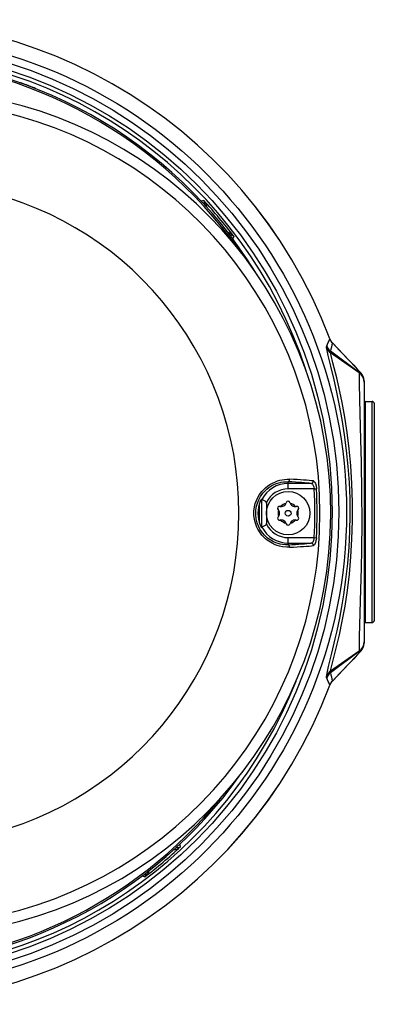
# Model space of a CAD drawing. Units: millimetres. Extents: x 731 to 867, y 0 to 119.
# Drawn here: x 795 to 800, y 74 to 87 of the extents above; entities that cross this region are included whole.
import ezdxf

# ---------------------------------------------------------------- set-up
doc = ezdxf.new("R2010")
doc.units = ezdxf.units.MM
doc.layers.add('GAIKEI', color=7, linetype='Continuous')

msp = doc.modelspace()

# ---------------------------------------------------------------- linework, layer by layer
at = {"layer": 'GAIKEI', "color": 7, "ltscale": 0.162503}
for points in [[(799.41929802, 82.67026086, 5.507781299), (799.41930413, 78.21083873)], [(799.41918082, 82.67021686, 5.5077788334), (799.41918623, 78.21088087)], [(794.93902597, 75.05932106, 0.8346410379), (794.97087082, 85.78360446)], [(799.41918085, 82.67021833, 0.101189946), (799.45104932, 82.61926664)], [(799.41929833, 82.67026325, 0.1010701821), (799.45121092, 82.6194214)], [(799.45119263, 82.61942861, 0.0004270079), (799.81966481, 82.23402847)], [(799.8613346, 82.13028627, 0.1933169404), (799.81966231, 82.23403756)], [(799.81966223, 78.64704536, 0.1933177777), (799.86133384, 78.7507968)], [(799.81966876, 78.64705152, 0.0004214796), (799.45123306, 78.2616916)], [(799.45105641, 78.26183379, 0.101192463), (799.41918723, 78.21088106)], [(799.45121722, 78.26167938, 0.1010722141), (799.41930395, 78.21083639)]]:
    msp.add_lwpolyline(points, format="xyb", dxfattribs=at)
at = {"layer": 'GAIKEI', "color": 1, "ltscale": 0.3}
for points in [[(799.11275276, 82.26039962, 0.7277586638), (787.84991775, 82.26039962)], [(798.46035465, 83.52933398, 0.5564343484), (788.5023152, 83.52933294)], [(798.23612001, 83.83013198, 0.5152071441), (788.72655049, 83.83013198)], [(795.53403283, 85.9312364, 0.005387277), (795.41524698, 85.97419158)], [(795.62282742, 85.89452669, 0.0212731998), (795.53400552, 85.9311636)], [(794.95483163, 75.20406023, 0.8307909093), (794.95483154, 85.64465277)], [(794.7237257, 76.22994127, 0.8396890051), (794.7237276, 84.61877139)], [(798.18035472, 83.98965233, 0.0256331933), (797.79250319, 84.45187579)], [(797.79971988, 84.40064456, 0.2648732896), (797.79256619, 84.45192474)], [(798.18041492, 83.98970774, 0.2648732475), (798.13115605, 84.00565745)], [(799.37827048, 82.57932904, 0.0060666949), (799.41918034, 82.6702165)], [(799.45105205, 82.6192651, 0.0060522692), (799.42817967, 82.51143907)], [(799.37722113, 82.56023219, 0.1477863251), (799.42875545, 82.49160761)], [(799.37826851, 82.57932977, 0.1432728474), (799.4281793, 82.51143985)], [(799.86133633, 82.11221133, 0.2439957956), (799.79771123, 82.23482023)], [(799.86133469, 82.11499339, 0.2370286572), (799.80089998, 82.23531291)], [(799.81966292, 82.23404515, 0.0611832965), (799.80090052, 82.23530999)], [(799.861334, 82.13028772, 0.1933110651), (799.81966361, 82.23404079)], [(799.87322189, 81.86554103, 0.102139833), (799.8613417, 81.86308846)], [(799.99322305, 81.83554286, 0.4142135777), (799.96322305, 81.86554286)], [(798.8804359, 80.80783304, 0.2781376385), (798.54130417, 80.60336462)], [(798.88043588, 80.73792897, 0.2853228916), (798.59932573, 80.56329803)], [(799.21601446, 80.11078485, 0.0298925791), (799.21601436, 80.73792988)], [(799.24490024, 80.10905674, 0.0298916576), (799.2449001, 80.73965863)], [(798.52141311, 80.57790927, 0.204872428), (798.52141311, 80.2708037)], [(798.59932891, 80.56329743, 0.2069089066), (798.58439727, 80.58169045)], [(798.60043646, 80.55521531, 0.0682208062), (798.59932609, 80.56329822)], [(798.77456941, 80.51343802, 0.4202040953), (798.85622323, 80.56058088)], [(798.90464885, 80.56057901, 0.775465569), (798.85622302, 80.56057901)], [(798.90464863, 80.56058088, 0.420203953), (798.98630243, 80.51343801)], [(798.7745701, 80.51343675, 0.7754656179), (798.75035718, 80.47149875)], [(798.75035681, 80.37721363, 0.4202040338), (798.75035683, 80.47149934)], [(798.75671915, 80.46428338, 0.1573679323), (798.75671915, 80.3844296)], [(798.85315524, 80.55146182, 0.1573679636), (798.78399983, 80.51153492)], [(798.97687204, 80.51153492, 0.1573679636), (798.90771663, 80.55146182)], [(799.01051469, 80.47149875, 0.7754656179), (798.98630177, 80.51343675)], [(799.01051506, 80.47149935, 0.4202041254), (799.01051506, 80.37721363)], [(799.00415272, 80.3844296, 0.1573679323), (799.00415272, 80.46428338)], [(798.75035718, 80.37721424, 0.775465569), (798.7745701, 80.33527623)], [(798.85622324, 80.288132, 0.4202041555), (798.7745694, 80.33527486)], [(798.78399984, 80.33717805, 0.1573679323), (798.85315524, 80.29725117)], [(798.98630246, 80.33527486, 0.4202040191), (798.90464864, 80.28813203)], [(798.90771663, 80.29725117, 0.1573679323), (798.97687203, 80.33717805)], [(798.98630177, 80.33527623, 0.775465569), (799.01051469, 80.37721424)], [(798.54130417, 80.24534836, 0.2781376526), (798.88043593, 80.04087994)], [(798.58439727, 80.26702243, 0.2069089567), (798.59932891, 80.28541546)], [(798.59932573, 80.28541495, 0.285322953), (798.88043596, 80.11078401)], [(798.59932609, 80.28541477, 0.0682208062), (798.60043646, 80.29349768)], [(798.85622302, 80.28813397, 0.775465541), (798.90464885, 80.28813397)], [(799.96322305, 79.01554196, 0.4142135726), (799.99322305, 79.04554196)], [(799.86134171, 79.01799496, 0.1021397184), (799.87322189, 79.01554239)], [(799.79771123, 78.64626309, 0.243995791), (799.86133634, 78.768872)], [(799.80089994, 78.64577051, 0.2370286572), (799.86133459, 78.76608995)], [(799.81966365, 78.6470425, 0.1933109701), (799.86133405, 78.75079555)], [(799.80090292, 78.64577548, 0.0610986338), (799.81966519, 78.64704062)], [(799.42875538, 78.38947737, 0.1477863117), (799.37722105, 78.32085275)], [(799.42817924, 78.369642, 0.1432731191), (799.37826838, 78.30175189)], [(799.41918503, 78.21088032, 0.0059983541), (799.3782719, 78.30175355)], [(799.4281864, 78.36964663, 0.0061330679), (799.45106419, 78.26183141)], [(787.97940253, 78.26029341, 0.6793835518), (798.98326798, 78.26029341)], [(788.71250051, 77.03620803, 0.51479142), (798.25016872, 77.03620626)], [(788.95571921, 76.75054166, 0.4749164241), (798.0069513, 76.75054166)], [(797.03044576, 75.74152207, 0.0256332239), (797.49266976, 76.12937407)], [(797.44143815, 76.12215703, 0.2648732569), (797.49271833, 76.12931072)], [(797.03050133, 75.74146199, 0.2648732102), (797.04645104, 75.79072085)]]:
    msp.add_lwpolyline(points, format="xyb", dxfattribs=at)
for points in [[(795.53403295, 85.93123686), (795.53313575, 85.92884126)], [(797.79250465, 84.45187586), (797.75987225, 84.44382846)], [(797.83041055, 84.36696686), (797.83015725, 84.37753506), (797.82571695, 84.39708466), (797.81945475, 84.41228546), (797.81166975, 84.42638456), (797.79250465, 84.45187586)], [(798.10331705, 84.04172886), (798.11368085, 84.03964446), (798.13215925, 84.03187776), (798.14604165, 84.02307036), (798.15857525, 84.01295686), (798.18035255, 83.98965366)], [(798.18035255, 83.98965366), (798.16676005, 83.95891636)], [(799.41929755, 82.67026276), (799.41918005, 82.67021696)], [(799.45104955, 82.61926786), (799.45121135, 82.61942046)], [(799.37722455, 82.56023166), (799.37702925, 82.57395536), (799.37826825, 82.57933256)], [(799.37722455, 78.32085176), (799.37923865, 78.33714356), (799.38822155, 78.38378206), (799.40307595, 78.44798336), (799.44601875, 78.62235626), (799.48956125, 78.80548766), (799.51236555, 78.90778716), (799.54634835, 79.07239746), (799.57378215, 79.22010256), (799.59923535, 79.37452296), (799.62695135, 79.57268586), (799.64968545, 79.77754726), (799.66667615, 79.98721986), (799.67720625, 80.19452116), (799.68150305, 80.40349636), (799.67944775, 80.61275236), (799.67109355, 80.82087306), (799.65667395, 81.02641816), (799.63583355, 81.23463046), (799.60964645, 81.43670256), (799.57903425, 81.63072726), (799.54518715, 81.81463526), (799.50959145, 81.98608916), (799.47404155, 82.14239716), (799.43112165, 82.31910916), (799.39752635, 82.45637726), (799.38318305, 82.52164516), (799.37722455, 82.56023166)], [(799.80090005, 82.23531406), (799.42817815, 82.51144016)], [(799.42875195, 78.38948116), (799.43325175, 78.41228546), (799.44956035, 78.48030306), (799.50552955, 78.70152036), (799.54215375, 78.85723786), (799.57934245, 79.03310146), (799.61453685, 79.22530726), (799.64547705, 79.42822176), (799.67130415, 79.64135036), (799.69119855, 79.86229306), (799.70469955, 80.08882046), (799.71170025, 80.32660886), (799.71152325, 80.56571866), (799.70416845, 80.80357266), (799.68974895, 81.03758756), (799.66964395, 81.25515956), (799.64381385, 81.46489166), (799.61306435, 81.66449496), (799.57865885, 81.85143036), (799.53577095, 82.05200716), (799.50765975, 82.17083346), (799.45901165, 82.36359156), (799.43547955, 82.45879726), (799.42875345, 82.49160066)], [(799.79771095, 82.23482266), (799.42875345, 82.49160066)], [(799.79771095, 82.23482266), (799.79755835, 82.23441376), (799.79727765, 82.23292446), (799.79664435, 82.22300936), (799.79633155, 82.17936616), (799.79723335, 82.10597746), (799.80225355, 81.88370266), (799.81632055, 81.37378446), (799.82340675, 81.07749236), (799.82917005, 80.69662536), (799.83001075, 80.30800236), (799.82617165, 79.95308436), (799.82163985, 79.72304746), (799.81046735, 79.29507966), (799.79822065, 78.82714446), (799.79629805, 78.69211336), (799.79673445, 78.65569056), (799.79735695, 78.64761416), (799.79758895, 78.64657196), (799.79771095, 78.64626216)], [(799.80090005, 82.23531406), (799.79771095, 82.23482266)], [(799.87322215, 81.86554166), (799.87322215, 79.01554166)], [(799.87322215, 81.86554166), (799.96322305, 81.86554166)], [(799.96322305, 79.01554166), (799.96322305, 81.86554166)], [(799.99322185, 79.04554196), (799.99322185, 81.83554286)], [(798.90016553, 79.98681989), (798.86278453, 79.98681379), (798.80636063, 79.99284399), (798.76996533, 80.00069009), (798.74100413, 80.00927159), (798.71352613, 80.01944309), (798.67287973, 80.03847699), (798.63218153, 80.06294899), (798.60908893, 80.07966959), (798.58916393, 80.09603919), (798.56351083, 80.12024879), (798.54202043, 80.14386639), (798.52204053, 80.16931799), (798.50501783, 80.19452249), (798.49029313, 80.21989479), (798.47785723, 80.24498939), (798.45880813, 80.29456519), (798.44643023, 80.34363749), (798.43959423, 80.39820599), (798.43973163, 80.45264929), (798.44684523, 80.50722699), (798.45704113, 80.54841959), (798.47185443, 80.58994489), (798.48937753, 80.62709699), (798.51186603, 80.66478309), (798.54069593, 80.70327489), (798.56286083, 80.72779579), (798.58934403, 80.75283239), (798.61395343, 80.77275739), (798.64356763, 80.79321329), (798.67931593, 80.81358679), (798.71799693, 80.83106419), (798.74386973, 80.84038739), (798.77445453, 80.84916419), (798.80357743, 80.85538059), (798.83393323, 80.85972939), (798.86730113, 80.86206699), (798.90016553, 80.86189309)], [(798.88043593, 80.01852459), (798.84437633, 80.01842689), (798.80737993, 80.02181439), (798.77957533, 80.02672459), (798.75239633, 80.03356359), (798.72345353, 80.04317669), (798.69158703, 80.05676609), (798.65595773, 80.07612649), (798.61621783, 80.10386089), (798.59337233, 80.12338599), (798.57406383, 80.14241979), (798.55322033, 80.16618689), (798.53554453, 80.18970069), (798.51604083, 80.22056309), (798.50032423, 80.25098309), (798.48068313, 80.30185889), (798.46844553, 80.35207249), (798.46266553, 80.40204809), (798.46304093, 80.45278969), (798.46975473, 80.50363499), (798.48327403, 80.55487709), (798.50050733, 80.59812659), (798.52426523, 80.64191929), (798.53924333, 80.66423379), (798.55683673, 80.68692669), (798.57825083, 80.71064189), (798.60411453, 80.73487889), (798.63258133, 80.75713849), (798.66896743, 80.78020359), (798.70647963, 80.79870949), (798.73177873, 80.80855749), (798.76182633, 80.81775549), (798.79083633, 80.82422529), (798.82122573, 80.82858319), (798.85448993, 80.83059429), (798.88043593, 80.83018839)], [(798.88043593, 80.73792759), (798.88043593, 80.83018839)], [(799.17825693, 80.80783429), (798.88043593, 80.80783429)], [(799.17825693, 80.80783429), (799.18472673, 80.80616489), (799.18988113, 80.80321999), (799.19426653, 80.79940229), (799.20029673, 80.79170569), (799.20533823, 80.78233069), (799.21178973, 80.76346169), (799.21601333, 80.73792759)], [(799.20624463, 80.84001499), (799.21117013, 80.83854409), (799.21706923, 80.83448219), (799.22260513, 80.82803989), (799.22661813, 80.82143589), (799.23242873, 80.80809669), (799.24037243, 80.77762189), (799.24489823, 80.73965799)], [(799.21601333, 80.73792759), (798.88043593, 80.73792759)], [(799.21601333, 80.73792759), (799.24489823, 80.73965799)], [(798.52141183, 80.57790869), (798.53355783, 80.60177959), (798.53523023, 80.60405009), (798.53553843, 80.60429729), (798.53563613, 80.60431859)], [(798.53563613, 80.60431859), (798.54130323, 80.60336339)], [(798.53829423, 80.60386999), (798.53829423, 80.24483989)], [(798.58439713, 80.58169599), (798.54250873, 80.60292399), (798.54156263, 80.60329319), (798.54130323, 80.60336339)], [(798.60043713, 80.55521589), (798.60043713, 80.29349709)], [(798.50094983, 80.51636089), (798.50094983, 80.33234899)], [(798.50829843, 80.54263039), (798.50829843, 80.30607949)], [(798.52141183, 80.27080419), (798.53355783, 80.24693339), (798.53523023, 80.24466289), (798.53553843, 80.24441569), (798.53563613, 80.24439429)], [(798.53563613, 80.24439429), (798.54130323, 80.24534949)], [(798.58439713, 80.26701699), (798.54250873, 80.24578899), (798.54156263, 80.24541969), (798.54130323, 80.24534949)], [(798.88043593, 80.01852459), (798.88043593, 80.11078529)], [(798.88043593, 80.11078529), (799.21601333, 80.11078529)], [(799.21601333, 80.11078529), (799.21348953, 80.09281349), (799.20874403, 80.07499119), (799.20258863, 80.06086159), (799.19815143, 80.05389439), (799.19192273, 80.04710729), (799.18517223, 80.04274029), (799.17825693, 80.04087869)], [(799.24489823, 80.10905499), (799.23975603, 80.06785009), (799.23471453, 80.04748879), (799.22666093, 80.02735939), (799.22027353, 80.01761819), (799.21334613, 80.01135899), (799.20754163, 80.00892679), (799.20624463, 80.00869789)], [(799.21601333, 80.11078529), (799.24489823, 80.10905499)], [(798.88043593, 80.04087869), (799.17825693, 80.04087869)], [(799.87322215, 79.01554166), (799.96322305, 79.01554166)], [(799.80090155, 78.64577086), (799.42818275, 78.36964626)], [(799.79771095, 78.64626216), (799.42875345, 78.38948276)], [(799.45106485, 78.26183226), (799.81966225, 78.64704496)], [(799.79771095, 78.64626216), (799.80090005, 78.64576936)], [(799.37826825, 78.30175236), (799.37723525, 78.30550136), (799.37722455, 78.32085176)], [(799.41930215, 78.21083736), (799.41918615, 78.21088166)], [(799.45106335, 78.26183226), (799.45122355, 78.26167966)], [(797.40776045, 76.09146636), (797.41832865, 76.09171816), (797.43787825, 76.09615996), (797.45307905, 76.10242366), (797.46717505, 76.11020876), (797.49266945, 76.12937376)], [(797.49266945, 76.12937376), (797.48461895, 76.16200776)], [(796.99970685, 75.75511686), (797.03044415, 75.74152286)], [(797.08252235, 75.81855986), (797.08043805, 75.80819606), (797.07267135, 75.78971616), (797.06386395, 75.77583526), (797.05375045, 75.76330166), (797.03044415, 75.74152286)]]:
    msp.add_lwpolyline(points, dxfattribs=at)
at = {"layer": 'GAIKEI', "color": 7, "ltscale": 0.162503}
for points in [[(799.81966225, 82.23404146), (799.45104955, 82.61926786)], [(799.86133405, 82.13028776), (799.86133405, 78.75079556)]]:
    msp.add_lwpolyline(points, dxfattribs=at)
at = {"layer": 'GAIKEI', "color": 1, "ltscale": 0.3}
for centre, radius in [((793.48133525, 80.44054166), 6.1534146), ((793.48133525, 80.44054166), 6.05347719), ((793.48133525, 80.44054166), 5.96814038), ((798.88043593, 80.42435649), 0.28), ((798.88043593, 80.42435649), 0.0375)]:
    msp.add_circle(centre, radius, dxfattribs=at)
for centre, major_axis, ratio, start_param, end_param in [((799.75064825, 81.79126496), (-0.3207489, 0.72214966), 0.05681, 0.052936476, 0.2224558962), ((798.17146983, 80.78796429), (-1.0771637, 0.00011597), 0.052161, 3.5050797235, 3.9939988001), ((798.88043593, 80.86014749), (-0.00137024, -0.02996826), 0.656894, 0.0694686228, 1.6590947142), ((798.20958323, 80.81861609), (-1.06896667, -0.00144043), 0.051901, 3.5114248966, 4.0099469504), ((799.17825693, 80.83779339), (-0.0040802, -0.02972107), 0.933079, 0.1460287732, 1.7724151197), ((798.17271803, 80.06070899), (-1.07590332, -0.00014954), 0.052177, 2.2886684609, 2.7779216865), ((798.88043593, 79.98856549), (0.00137024, -0.02996826), 0.656894, 1.4824982094, 3.0721240166), ((798.19898753, 80.03048749), (-1.07971802, 0.00177612), 0.051787, 2.2776891744, 2.7732386603), ((799.17825693, 80.01091959), (0.0040802, -0.02972107), 0.933079, 1.3691780382, 2.9955642228), ((799.66158125, 78.89340576), (0.23168945, 0.52572632), 0.066292, 2.8803726628, 3.0795762292)]:
    msp.add_ellipse(centre, major_axis=major_axis, ratio=ratio, start_param=start_param, end_param=end_param, dxfattribs=at)

doc.saveas('drawing.dxf')
